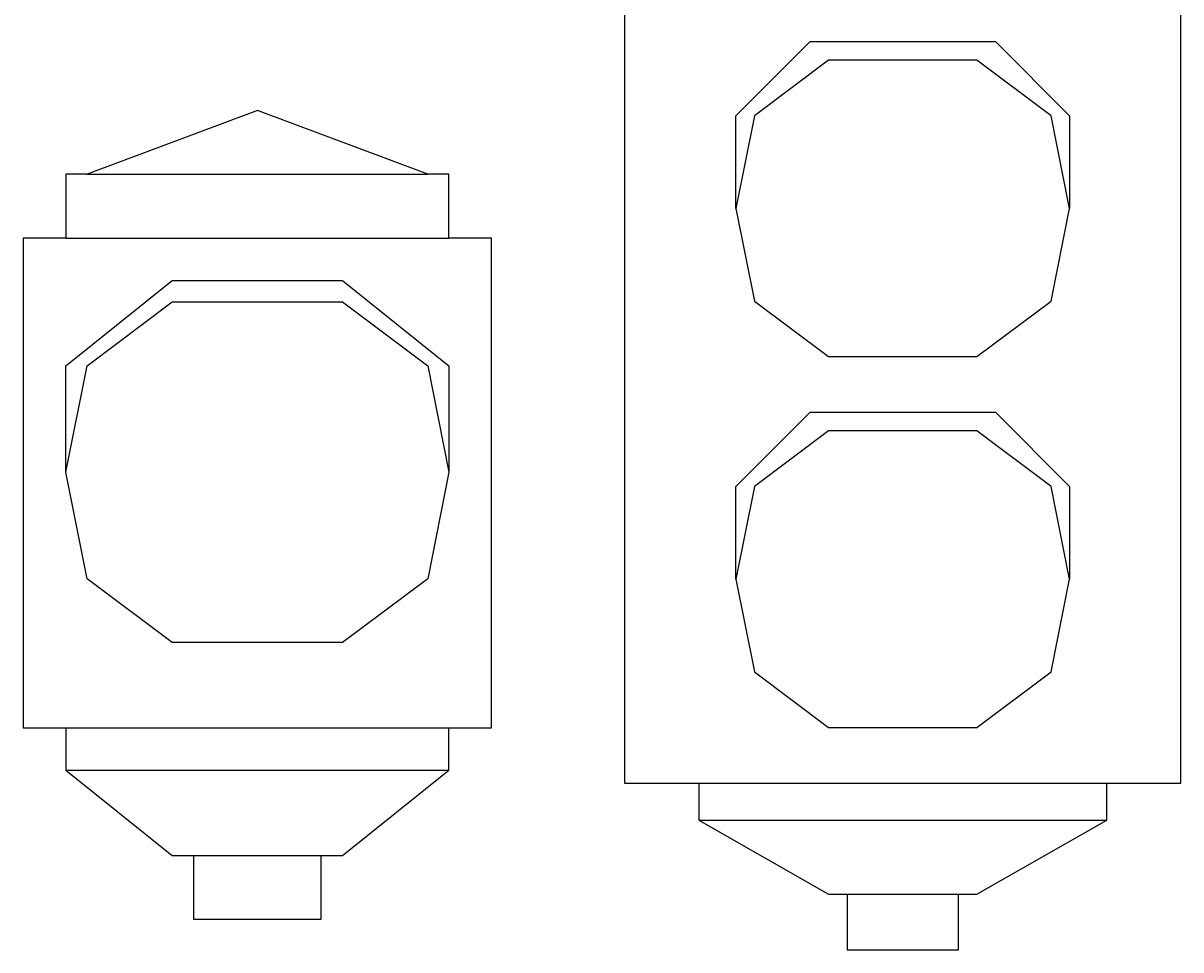
# Model space of a CAD drawing. Extents: x -6223 to 29674, y -9530 to 13058.
# Drawn here: x 4334 to 7506, y -637 to 1903 of the extents above; entities that cross this region are included whole.
import ezdxf

# ---------------------------------------------------------------- set-up
doc = ezdxf.new("R2010")
doc.units = 0
doc.header["$MEASUREMENT"] = 0
doc.layers.get('0').update_dxf_attribs({"linetype": 'CONTINUOUS'})
doc.styles.add('ROMANS', font='romans.shx', dxfattribs={"width": 0.8, "oblique": 10})

# ---------------------------------------------------------------- blocks, each defined once
blk = doc.blocks.new('mobiliariov16')
at = {"color": 0, "linetype": 'ByBlock'}
for p, q in [((-0.2032, -0.0762), (0.2032, -0.0762)), ((-0.2286, -0.1524), (0.2286, -0.1524)), ((-0.2286, -0.7366), (0.2286, -0.7366)), ((-0.2286, -0.7874), (0.2286, -0.7874)), ((-0.0762, -0.889), (0.0762, -0.889))]:
    blk.add_line(p, q, dxfattribs=at)
for points in [[(0, 0), (-0.2032, -0.0762), (-0.2286, -0.0762), (-0.2286, -0.1524), (-0.2794, -0.1524), (-0.2794, -0.7366), (-0.2286, -0.7366), (-0.2286, -0.7874), (-0.1016, -0.889), (-0.0762, -0.889), (-0.0762, -0.9652), (0.0762, -0.9652), (0.0762, -0.889), (0.1016, -0.889), (0.2286, -0.7874), (0.2286, -0.7366), (0.2794, -0.7366), (0.2794, -0.1524), (0.2286, -0.1524), (0.2286, -0.0762), (0.2032, -0.0762)], [(-0.1016, -0.2286), (0.1016, -0.2286), (0.2032, -0.3048), (0.2286, -0.4318), (0.2032, -0.5588), (0.1016, -0.635), (-0.1016, -0.635), (-0.2032, -0.5588), (-0.2286, -0.4318), (-0.2032, -0.3048)]]:
    blk.add_lwpolyline(points, close=True, dxfattribs=at)
blk.add_lwpolyline([(-0.2286, -0.4318), (-0.2286, -0.3048), (-0.1016, -0.2032), (0.1016, -0.2032), (0.2286, -0.3048), (0.2286, -0.4318)], dxfattribs=at)

msp = doc.modelspace()

# ---------------------------------------------------------------- linework, layer by layer
at = {"color": 0, "linetype": 'ByBlock'}
for p, q in [((6185.5, -179.7), (7303.1, -179.7)), ((6185.5, -281.3), (7303.1, -281.3)), ((6591.9, -484.5), (6896.7, -484.5))]:
    msp.add_line(p, q, dxfattribs=at)
for points in [[(6185.5, 3071.5), (6185.5, 2919.1), (5982.3, 2919.1), (5982.3, -179.7), (6185.5, -179.7), (6185.5, -281.3), (6541.1, -484.5), (6591.9, -484.5), (6591.9, -636.9), (6896.7, -636.9), (6896.7, -484.5), (6947.5, -484.5), (7303.1, -281.3), (7303.1, -179.7), (7506.3, -179.7), (7506.3, 2919.1), (7303.1, 2919.1), (7303.1, 3071.5)], [(6541.1, 1801.5), (6337.9, 1649.1), (6287.1, 1395.1), (6337.9, 1141.1), (6541.1, 988.7), (6947.5, 988.7), (7150.7, 1141.1), (7201.5, 1395.1), (7150.7, 1649.1), (6947.5, 1801.5)], [(6541.1, 785.5), (6337.9, 633.1), (6287.1, 379.1), (6337.9, 125.1), (6541.1, -27.3), (6947.5, -27.3), (7150.7, 125.1), (7201.5, 379.1), (7150.7, 633.1), (6947.5, 785.5)]]:
    msp.add_lwpolyline(points, close=True, dxfattribs=at)
for points in [[(6287.1, 1395.1), (6287.1, 1649.1), (6490.3, 1852.3), (6998.3, 1852.3), (7201.5, 1649.1), (7201.5, 1395.1)], [(6287.1, 379.1), (6287.1, 633.1), (6490.3, 836.3), (6998.3, 836.3), (7201.5, 633.1), (7201.5, 379.1)]]:
    msp.add_lwpolyline(points, dxfattribs=at)

# ---------------------------------------------------------------- block references
at = {"color": 6, "xscale": 2296.769156057388, "yscale": 2296.769156055583, "zscale": 2296.769156055565}
msp.add_blockref('mobiliariov16', (4975.9, 1663.7), dxfattribs=at)

# ---------------------------------------------------------------- texts
at = {"insert": (5120.8, 323.7), "char_height": 0.3, "attachment_point": 4, "style": 'ROMANS'}
msp.add_mtext('\\A1;', dxfattribs=at)

doc.saveas('drawing.dxf')
